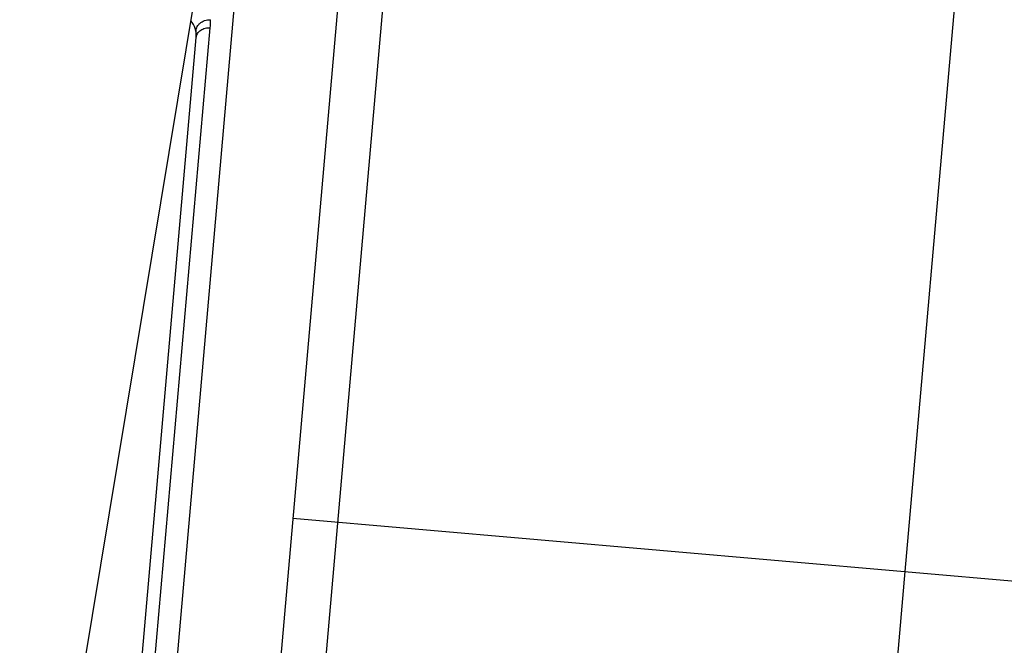
# Model space of a CAD drawing. Units: inches. Extents: x 0 to 11, y 0 to 8.5.
# Drawn here: x 6 to 6.3, y 7.4 to 7.6 of the extents above; entities that cross this region are included whole.
import ezdxf

# ---------------------------------------------------------------- set-up
doc = ezdxf.new("R2010")
doc.units = ezdxf.units.IN
doc.header["$LTSCALE"] = 0.605
doc.header["$MEASUREMENT"] = 0
doc.layers.get('0').update_dxf_attribs({"linetype": 'CONTINUOUS'})

msp = doc.modelspace()

# ---------------------------------------------------------------- linework, layer by layer
at = {"color": 7, "linetype": 'CONTINUOUS'}
for p, q in [((6.059240052, 7.7378448869), (5.9261648878, 6.9338902439)), ((6.0581511279, 7.7253956108), (5.9927843209, 6.9782495872)), ((6.0867917255, 7.7228898832), (6.0236991721, 7.001738698)), ((6.0927074785, 7.6470858341), (6.0459774573, 7.1129592477)), ((6.2334222383, 7.4340109203), (6.2508533868, 7.6332498599)), ((5.996274571, 7.0880612686), (6.0398027519, 7.5855906534)), ((5.992890013, 7.0913263576), (6.0358960401, 7.5828874969)), ((6.0628238962, 7.4489363412), (6.4326611779, 7.4165797717)), ((6.2273368176, 7.3644580606), (6.2334222383, 7.4340109203))]:
    msp.add_line(p, q, dxfattribs=at)
for centre, radius, start, end in [((6.2334222383, 7.4340109203), 0.2, 355, 85), ((6.0296698054, 7.5834320165), 0.00625, 355.001875107, 41.3179522499), ((6.0236289057, 7.5870086423), 0.016235886, 354.9895914716, 2.9553433834)]:
    msp.add_arc(centre, radius, start, end, dxfattribs=at)
for points, knots in [([(6.0358614151, 7.5842844079), (6.0358312147, 7.5845037792), (6.0358324035, 7.5849593531), (6.0360130084, 7.5856285081), (6.0363677906, 7.5862540935), (6.0370516083, 7.587003332), (6.0379850982, 7.5875372468), (6.0390233582, 7.5878047392), (6.0395707532, 7.5878488431), (6.0398431991, 7.5878457343)], [0, 0, 0, 0, 0.1105798943, 0.224315082, 0.3425220791, 0.4661627226, 0.7275989237, 0.8639407664, 1, 1, 1, 1]), ([(6.0358960222, 7.5828872931), (6.0359301705, 7.5832776093), (6.03620862, 7.5840759788), (6.0371238647, 7.5849954813), (6.038164949, 7.5854447988), (6.0390844301, 7.5856000363), (6.0395639588, 7.5856066845), (6.0398027519, 7.5855906534)], [0, 0, 0, 0, 0.2251544076, 0.4655342372, 0.7258478163, 0.8624672063, 1, 1, 1, 1])]:
    msp.add_open_spline(points, degree=3, knots=knots, dxfattribs=at)

doc.saveas('drawing.dxf')
